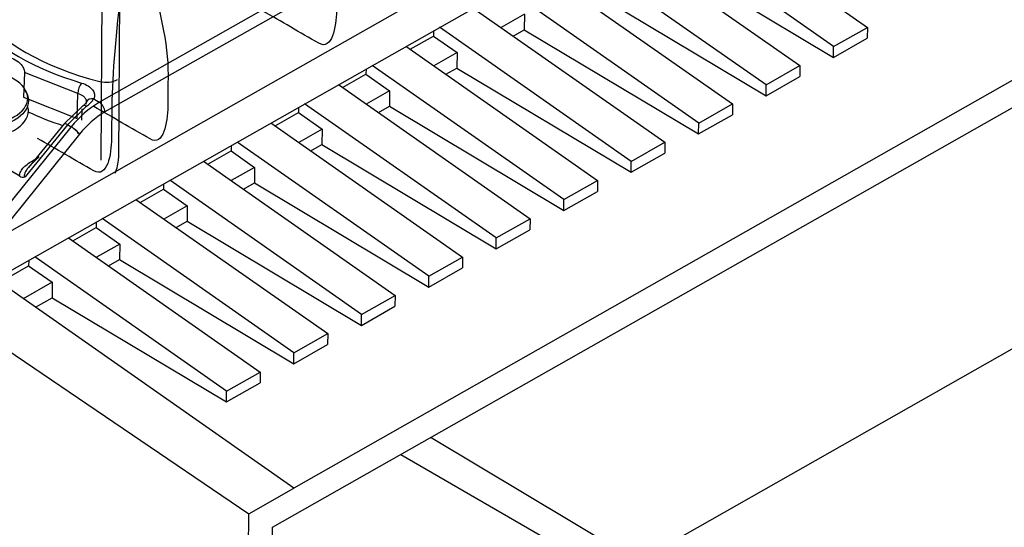
# Model space of a CAD drawing. Units: millimetres. Extents: x 0 to 1189, y -104 to 841.
# Drawn here: x 1028 to 1039, y 523 to 529 of the extents above; entities that cross this region are included whole.
import ezdxf
from ezdxf.lldxf.tags import DXFTag

# ---------------------------------------------------------------- set-up
doc = ezdxf.new("R2010")
doc.units = ezdxf.units.MM
for name, color, linetype in [('2035151', 7, 'Continuous'), ('2052183', 7, 'Continuous'), ('2090538', 7, 'Continuous'), ('CORNICE_PASSAGGI', 7, 'Continuous'), ('Default', 7, 'Continuous'), ('FILO_2', 7, 'Continuous'), ('FILO_4', 7, 'Continuous'), ('FILO_5', 7, 'Continuous'), ('GUARNIZIONE_PASS', 7, 'Continuous')]:
    doc.layers.add(name, color=color, linetype=linetype)
tags = doc.linetypes.add('CENTER2', pattern=[28.575, 19.05, -3.175, 3.175, -3.175]).pattern_tags.tags
tags[10:11] = [DXFTag(74, 4), DXFTag(75, 0), DXFTag(340, '0'), DXFTag(46, 0.0), DXFTag(50, 0.0), DXFTag(44, 0.0), DXFTag(45, 0.0)]
tags[8:9] = [DXFTag(74, 4), DXFTag(75, 0), DXFTag(340, '0'), DXFTag(46, 0.0), DXFTag(50, 0.0), DXFTag(44, 0.0), DXFTag(45, 0.0)]
tags[6:7] = [DXFTag(74, 4), DXFTag(75, 0), DXFTag(340, '0'), DXFTag(46, 0.0), DXFTag(50, 0.0), DXFTag(44, 0.0), DXFTag(45, 0.0)]
tags[4:5] = [DXFTag(74, 4), DXFTag(75, 0), DXFTag(340, '0'), DXFTag(46, 0.0), DXFTag(50, 0.0), DXFTag(44, 0.0), DXFTag(45, 0.0)]

# ---------------------------------------------------------------- blocks, each defined once
blk = doc.blocks.new('SE3')
at = {"layer": '2035151', "color": 7, "linetype": 'Continuous'}
for start_param, end_param in [(3.141593, 6.283185), (0, 0.197303)]:
    blk.add_ellipse((1027.722, 527.78), major_axis=(0.54, -0.004), ratio=0.57229, start_param=start_param, end_param=end_param, dxfattribs=at)
for points, knots in [([(1028.253, 527.92), (1028.253, 527.92), (1028.253, 527.92), (1028.253, 527.999), (1028.196, 528.078), (1028.082, 528.144), (1028.066, 528.152), (1028.049, 528.16)], [0.6249325, 0.6249325, 0.6249325, 0.6249325, 0.625, 0.625, 0.75, 0.75, 0.7695951, 0.7695951, 0.7695951, 0.7695951]), ([(1028.212, 528.02), (1028.245, 527.979), (1028.263, 527.934), (1028.263, 527.808), (1028.205, 527.728), (1028.005, 527.614), (1027.864, 527.582), (1027.582, 527.583), (1027.441, 527.617), (1027.241, 527.733), (1027.183, 527.813), (1027.183, 527.94), (1027.202, 527.986), (1027.236, 528.027)], [0.3054791, 0.3054791, 0.3054791, 0.3054791, 0.375, 0.375, 0.5, 0.5, 0.625, 0.625, 0.75, 0.75, 0.875, 0.875, 0.9458504, 0.9458504, 0.9458504, 0.9458504]), ([(1027.194, 527.925), (1027.194, 527.846), (1027.251, 527.767), (1027.447, 527.653), (1027.585, 527.62), (1027.862, 527.619), (1028, 527.651), (1028.196, 527.762), (1028.253, 527.84), (1028.253, 527.92)], [0.125, 0.125, 0.125, 0.125, 0.25, 0.25, 0.375, 0.375, 0.5, 0.5, 0.6249325, 0.6249325, 0.6249325, 0.6249325])]:
    blk.add_open_spline(points, degree=3, knots=knots, dxfattribs=at)
at = {"layer": '2052183', "color": 7, "linetype": 'Continuous'}
for p, q in [((1035.588, 530.239), (1037.758, 528.72)), ((1037.376, 528.504), (1035.206, 530.022)), ((1034.824, 529.806), (1036.994, 528.287)), ((1036.612, 528.07), (1034.443, 529.589)), ((1035.403, 529.56), (1037.375, 528.381)), ((1041.702, 529.427), (1031.266, 523.507)), ((1034.061, 529.372), (1036.231, 527.854)), ((1031.026, 523.064), (1041.938, 529.254)), ((1035.849, 527.637), (1033.679, 529.156)), ((1034.639, 529.126), (1036.612, 527.947)), ((1033.297, 528.939), (1035.467, 527.421)), ((1033.877, 528.868), (1033.613, 528.718)), ((1033.877, 528.868), (1033.875, 528.693)), ((1032.846, 528.684), (1032.846, 528.622)), ((1035.085, 527.204), (1032.915, 528.723)), ((1033.75, 528.622), (1033.875, 528.693)), ((1033.875, 528.693), (1035.848, 527.514)), ((1037.376, 528.504), (1037.758, 528.72)), ((1037.758, 528.72), (1037.757, 528.597)), ((1032.582, 528.472), (1032.846, 528.622)), ((1032.846, 528.622), (1033.113, 528.435)), ((1037.375, 528.381), (1037.757, 528.597)), ((1032.533, 528.506), (1034.703, 526.987)), ((1033.113, 528.435), (1032.849, 528.285)), ((1033.113, 528.435), (1033.112, 528.26)), ((1037.375, 528.381), (1037.376, 528.504)), ((1032.083, 528.25), (1032.082, 528.189)), ((1034.321, 526.771), (1032.152, 528.289)), ((1032.986, 528.189), (1033.112, 528.26)), ((1033.112, 528.26), (1035.084, 527.081)), ((1036.612, 528.07), (1036.994, 528.287)), ((1036.994, 528.287), (1036.993, 528.164)), ((1031.818, 528.039), (1032.082, 528.189)), ((1032.082, 528.189), (1032.349, 528.002)), ((1036.612, 527.947), (1036.993, 528.164)), ((1031.77, 528.073), (1033.94, 526.554)), ((1032.349, 528.002), (1032.085, 527.852)), ((1032.349, 528.002), (1032.348, 527.827)), ((1036.612, 527.947), (1036.612, 528.07)), ((1031.055, 527.606), (1031.319, 527.756)), ((1031.319, 527.817), (1031.319, 527.756)), ((1031.319, 527.756), (1031.586, 527.569)), ((1033.558, 526.338), (1031.388, 527.856)), ((1032.223, 527.756), (1032.348, 527.827)), ((1032.348, 527.827), (1034.321, 526.648)), ((1035.849, 527.637), (1036.231, 527.854)), ((1036.231, 527.854), (1036.23, 527.731)), ((1035.848, 527.514), (1036.23, 527.731)), ((1031.006, 527.64), (1033.176, 526.121)), ((1031.586, 527.569), (1031.322, 527.419)), ((1031.586, 527.569), (1031.584, 527.394)), ((1035.848, 527.514), (1035.849, 527.637)), ((1032.794, 525.904), (1030.624, 527.423)), ((1030.291, 527.173), (1030.555, 527.322)), ((1030.555, 527.384), (1030.555, 527.322)), ((1030.555, 527.322), (1030.822, 527.135)), ((1031.459, 527.323), (1031.584, 527.394)), ((1031.584, 527.394), (1033.557, 526.215)), ((1035.085, 527.204), (1035.467, 527.421)), ((1035.467, 527.421), (1035.466, 527.298)), ((1030.243, 527.206), (1032.412, 525.688)), ((1035.084, 527.081), (1035.466, 527.298)), ((1035.084, 527.081), (1035.085, 527.204)), ((1030.822, 527.135), (1030.558, 526.986)), ((1030.822, 527.135), (1030.821, 526.96)), ((1032.031, 525.471), (1029.861, 526.99)), ((1034.321, 526.771), (1034.703, 526.987)), ((1034.703, 526.987), (1034.702, 526.864)), ((1029.527, 526.739), (1029.791, 526.889)), ((1029.792, 526.951), (1029.791, 526.889)), ((1029.791, 526.889), (1030.058, 526.702)), ((1030.696, 526.889), (1030.821, 526.96)), ((1030.821, 526.96), (1032.793, 525.781)), ((1034.321, 526.648), (1034.702, 526.864)), ((1025.404, 526.848), (1030.757, 523.218)), ((1029.479, 526.773), (1031.649, 525.255)), ((1034.321, 526.648), (1034.321, 526.771)), ((1030.058, 526.702), (1029.794, 526.552)), ((1030.058, 526.702), (1030.057, 526.527)), ((1031.267, 525.038), (1029.097, 526.557)), ((1033.558, 526.338), (1033.94, 526.554)), ((1033.94, 526.554), (1033.939, 526.431)), ((1028.764, 526.306), (1029.028, 526.456)), ((1029.028, 526.518), (1029.028, 526.456)), ((1029.028, 526.456), (1029.295, 526.269)), ((1029.932, 526.456), (1030.057, 526.527)), ((1030.057, 526.527), (1032.03, 525.348)), ((1033.557, 526.215), (1033.939, 526.431)), ((1028.715, 526.34), (1030.885, 524.821)), ((1033.557, 526.215), (1033.558, 526.338)), ((1029.295, 526.269), (1029.031, 526.119)), ((1029.295, 526.269), (1029.293, 526.094)), ((1028.265, 526.084), (1028.264, 526.023)), ((1030.503, 524.605), (1028.333, 526.123)), ((1029.168, 526.023), (1029.293, 526.094)), ((1029.293, 526.094), (1031.266, 524.915)), ((1032.794, 525.904), (1033.176, 526.121)), ((1033.176, 526.121), (1033.175, 525.998)), ((1027.936, 525.837), (1028.264, 526.023)), ((1028.264, 526.023), (1028.531, 525.836)), ((1032.793, 525.781), (1033.175, 525.998)), ((1031.266, 523.507), (1027.888, 525.871)), ((1032.793, 525.781), (1032.794, 525.904)), ((1028.531, 525.836), (1028.203, 525.65)), ((1028.531, 525.836), (1028.53, 525.661)), ((1028.341, 525.554), (1028.53, 525.661)), ((1028.53, 525.661), (1030.502, 524.482)), ((1032.031, 525.471), (1032.412, 525.688)), ((1032.412, 525.688), (1032.411, 525.565)), ((1032.03, 525.348), (1032.411, 525.565)), ((1032.03, 525.348), (1032.031, 525.471)), ((1031.267, 525.038), (1031.649, 525.255)), ((1031.649, 525.255), (1031.648, 525.132)), ((1031.266, 524.915), (1031.648, 525.132)), ((1031.266, 524.915), (1031.267, 525.038)), ((1030.503, 524.605), (1030.885, 524.821)), ((1030.885, 524.821), (1030.884, 524.698)), ((1030.502, 524.482), (1030.884, 524.698)), ((1030.502, 524.482), (1030.503, 524.605)), ((1030.757, 523.218), (1031.266, 523.507)), ((1030.705, 516.318), (1030.757, 523.218)), ((1030.976, 516.472), (1031.026, 523.064))]:
    blk.add_line(p, q, dxfattribs=at)
at = {"layer": '2090538', "color": 7, "linetype": 'Continuous'}
for p, q in [((1035.162, 522.682), (1042.254, 526.705)), ((1032.82, 524.082), (1035.162, 522.682)), ((1032.478, 523.888), (1034.949, 522.461))]:
    blk.add_line(p, q, dxfattribs=at)
at = {"layer": 'CORNICE_PASSAGGI', "color": 7, "linetype": 'Continuous'}
for p, q in [((1029.064, 527.873), (1034.215, 530.795)), ((1027.871, 526.309), (1035.535, 530.656)), ((1034.278, 530.685), (1029.127, 527.763)), ((1027.741, 525.787), (1035.644, 530.27)), ((1028.217, 528.21), (1028.206, 527.93)), ((1028.821, 527.972), (1028.217, 528.21)), ((1028.163, 527.037), (1026.531, 527.979)), ((1028.206, 527.93), (1028.814, 527.689)), ((1028.814, 527.689), (1028.821, 527.972)), ((1028.916, 527.899), (1028.919, 527.877)), ((1029, 527.91), (1029.064, 527.873)), ((1028.876, 527.832), (1028.666, 527.628)), ((1028.705, 527.617), (1028.92, 527.827)), ((1028.866, 527.798), (1028.863, 527.672)), ((1027.681, 526.273), (1028.746, 527.593)), ((1028.705, 527.617), (1028.223, 527.029)), ((1028.667, 527.628), (1028.263, 527.136)), ((1028.746, 527.593), (1028.705, 527.617)), ((1028.841, 527.512), (1027.871, 526.309)), ((1028.318, 527.217), (1028.341, 527.23))]:
    blk.add_line(p, q, dxfattribs=at)
for centre, radius, start, end in [((1029.652, 526.884), 1.151, 120.7104, 141.9228), ((1028.793, 527.956), 0.149, 303.9468, 328.0063), ((1028.747, 528.073), 0.3, 305.1389, 327.2329), ((1029.656, 526.874), 1.035, 120.711, 141.9442), ((1028.201, 527.095), 0.0696, 236.3054, 288.3858)]:
    blk.add_arc(centre, radius, start, end, dxfattribs=at)
for centre, major_axis, ratio, start_param, end_param in [((1030.143, 529.521), (-2.701, 0.02), 0.57229, 0.412819, 1.166629), ((1030.143, 529.521), (-2.818, 0.021), 0.57229, 0.476047, 1.103401), ((1028.862, 528.017), (0.0256, 0.0863), 0.369484, 0.663491, 2.225561), ((1029.142, 528.202), (0.18, -0.001), 0.572408, 4.308474, 5.502049), ((1028.999, 527.837), (0.0808, -0.0397), 0.790591, 1.934493, 3.127534), ((1029.064, 527.799), (-0.0444, 0.0783), 0.582367, 3.940119, 5.502189), ((1030.14, 529.093), (-3.001, 0.023), 0.57229, 0.896153, 1.055811), ((1028.93, 527.76), (0.0543, -0.0718), 0.480112, 2.290219, 3.142711), ((1028.736, 527.571), (0.0696, -0.057), 0.215678, 2.204627, 3.141593), ((1028.777, 527.548), (0.0701, -0.0565), 0.220716, 0.639815, 2.203053), ((1028.318, 527.291), (-0.0444, 0.0783), 0.582367, -3.922589, -3.784813)]:
    blk.add_ellipse(centre, major_axis=major_axis, ratio=ratio, start_param=start_param, end_param=end_param, dxfattribs=at)
for points, knots in [([(1027.964, 528.356), (1027.963, 528.371), (1027.976, 528.38), (1028.003, 528.387), (1028.018, 528.387), (1028.061, 528.38), (1028.088, 528.369), (1028.138, 528.34), (1028.16, 528.323), (1028.189, 528.288), (1028.198, 528.275), (1028.212, 528.244), (1028.218, 528.225), (1028.217, 528.21)], [0, 0, 0, 0, 0.125, 0.125, 0.25, 0.25, 0.5, 0.5, 0.75, 0.75, 0.875, 0.875, 1, 1, 1, 1]), ([(1028.863, 528.09), (1028.918, 528.074), (1028.962, 528.047), (1029.012, 527.982), (1029.017, 527.944), (1029, 527.91)], [0, 0, 0, 0, 0.499995, 0.499995, 1, 1, 1, 1]), ([(1028.913, 527.852), (1028.914, 527.855), (1028.917, 527.862), (1028.919, 527.872), (1028.92, 527.883), (1028.918, 527.893), (1028.915, 527.904), (1028.909, 527.914), (1028.902, 527.924), (1028.893, 527.934), (1028.882, 527.943), (1028.869, 527.951), (1028.855, 527.959), (1028.839, 527.966), (1028.827, 527.97), (1028.821, 527.972)], [0, 0, 0, 0, 0.072519, 0.145771, 0.219755, 0.294474, 0.369926, 0.446112, 0.523033, 0.600689, 0.679079, 0.758206, 0.838068, 0.918666, 1, 1, 1, 1]), ([(1028.821, 527.521), (1028.822, 527.526), (1028.821, 527.538), (1028.806, 527.557), (1028.785, 527.567), (1028.773, 527.571)], [0.3816709, 0.3816709, 0.3816709, 0.3816709, 0.5315759, 0.7546904, 1, 1, 1, 1]), ([(1028.163, 527.037), (1028.159, 527.055), (1028.164, 527.074), (1028.183, 527.107), (1028.196, 527.123), (1028.239, 527.167), (1028.276, 527.194), (1028.318, 527.217)], [0, 0, 0, 0, 0.264713, 0.264713, 0.514622, 0.514622, 1, 1, 1, 1]), ([(1028.382, 527.254), (1028.373, 527.246), (1028.356, 527.231), (1028.335, 527.212), (1028.312, 527.189), (1028.288, 527.164), (1028.26, 527.133), (1028.238, 527.104), (1028.224, 527.079), (1028.217, 527.062), (1028.214, 527.05), (1028.214, 527.041), (1028.217, 527.034), (1028.221, 527.03), (1028.223, 527.029)], [0, 0, 0, 0, 0.114419, 0.207332, 0.278742, 0.427338, 0.551684, 0.695032, 0.80666, 0.859599, 0.904215, 0.94135, 0.972467, 1, 1, 1, 1])]:
    blk.add_open_spline(points, degree=3, knots=knots, dxfattribs=at)
at = {"layer": 'FILO_2', "color": 7, "linetype": 'CENTER2'}
blk.add_open_spline([(1032.021, 531.982), (1032.015, 531.198), (1031.756, 530.03), (1031.751, 529.268), (1031.75, 529.148), (1031.749, 529.027), (1031.748, 528.907), (1031.747, 528.729), (1031.7, 528.453), (1031.547, 528.541), (1031.335, 528.663), (1031.123, 528.786), (1030.911, 528.908)], degree=3, knots=[0, 0, 0, 0, 0.125, 0.125, 0.125, 0.25, 0.25, 0.25, 0.5, 0.5, 0.5, 1, 1, 1, 1], dxfattribs=at)
at = {"layer": 'FILO_4', "color": 7, "linetype": 'CENTER2'}
blk.add_open_spline([(1029.412, 530.502), (1029.406, 529.731), (1029.211, 528.578), (1029.205, 527.824), (1029.204, 527.704), (1029.203, 527.583), (1029.202, 527.463), (1029.201, 527.285), (1029.154, 527.009), (1029.001, 527.097), (1028.789, 527.219), (1028.577, 527.342), (1028.365, 527.464)], degree=3, knots=[0, 0, 0, 0, 0.125, 0.125, 0.125, 0.25, 0.25, 0.25, 0.5, 0.5, 0.5, 1, 1, 1, 1], dxfattribs=at)
at = {"layer": 'FILO_5', "color": 7, "linetype": 'CENTER2'}
blk.add_open_spline([(1029.412, 530.502), (1029.407, 529.841), (1029.847, 528.902), (1029.842, 528.185), (1029.841, 528.065), (1029.84, 527.944), (1029.839, 527.824), (1029.837, 527.646), (1029.791, 527.37), (1029.638, 527.458), (1029.426, 527.58), (1029.214, 527.703), (1029.001, 527.825)], degree=3, knots=[0, 0, 0, 0, 0.125, 0.125, 0.125, 0.25, 0.25, 0.25, 0.5, 0.5, 0.5, 1, 1, 1, 1], dxfattribs=at)
at = {"layer": 'GUARNIZIONE_PASS', "color": 7, "linetype": 'Continuous'}
for p, q in [((1029.083, 527.218), (1029.104, 530.022)), ((1029.301, 530.043), (1029.28, 527.239))]:
    blk.add_line(p, q, dxfattribs=at)
blk.add_arc((1028.822, 527.253), 0.459, 336.4949, 358.1815, dxfattribs=at)

msp = doc.modelspace()

# ---------------------------------------------------------------- block references
at = {"layer": 'Default'}
msp.add_blockref('SE3', (0, 0), dxfattribs=at)

doc.saveas('drawing.dxf')
